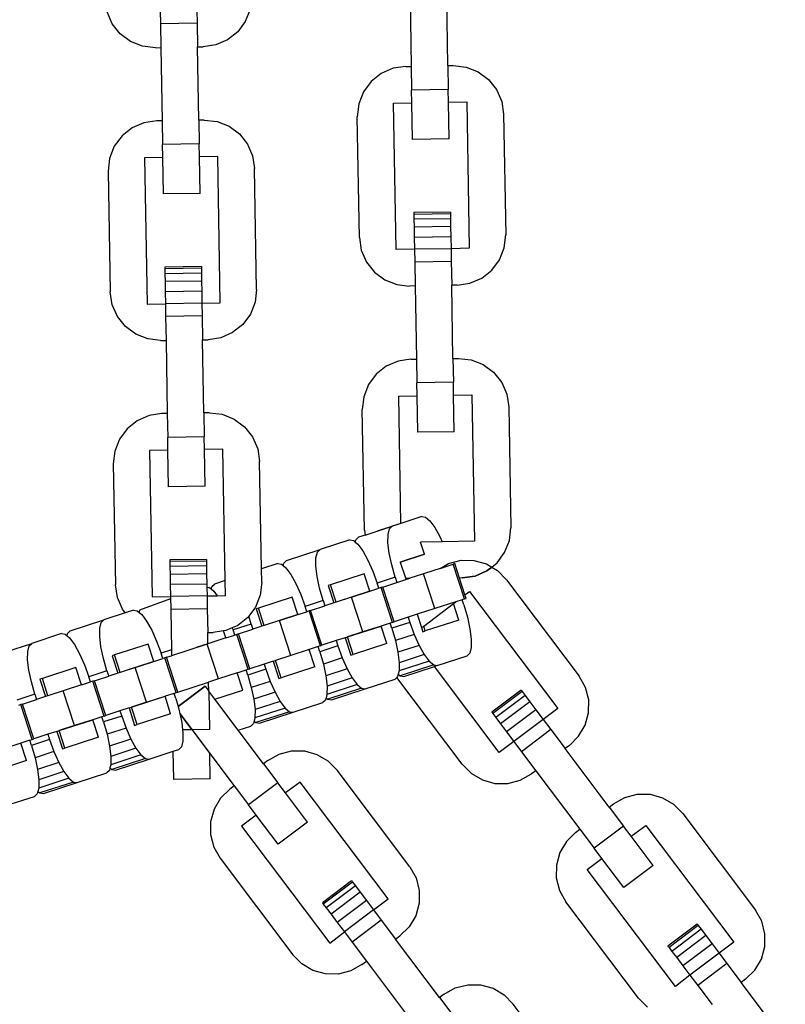
# Model space of a CAD drawing. Units: millimetres. Extents: x -4550 to 4550, y -6569 to 6569.
# Drawn here: x -24 to 63, y 4204 to 4315 of the extents above; entities that cross this region are included whole.
import ezdxf

# ---------------------------------------------------------------- set-up
doc = ezdxf.new("R2010")
doc.units = ezdxf.units.MM

msp = doc.modelspace()

# ---------------------------------------------------------------- linework, layer by layer
for p, q in [((20.28, 4318.1), (20.43, 4309.82)), ((24.56, 4309.9), (24.42, 4318.17)), ((-13.39, 4314.64), (-13.97, 4315.97)), ((-7.95, 4316.08), (-7.93, 4314.63)), ((-3.82, 4316.15), (-3.79, 4314.7)), ((2.2, 4316.26), (1.66, 4314.9)), ((-12.48, 4313.5), (-13.39, 4314.64)), ((-3.79, 4314.7), (-7.93, 4314.63)), ((-7.93, 4314.63), (-7.88, 4311.94)), ((-3.79, 4314.7), (-3.74, 4312.01)), ((1.66, 4314.9), (0.8, 4313.73)), ((-11.31, 4312.63), (-12.48, 4313.5)), ((0.8, 4313.73), (-0.34, 4312.82)), ((-9.95, 4312.09), (-11.31, 4312.63)), ((-8.5, 4311.93), (-9.95, 4312.09)), ((-8.5, 4311.93), (-7.88, 4311.94)), ((-7.88, 4311.94), (-7.74, 4303.67)), ((-3.74, 4312.01), (-3.12, 4312.02)), ((-3.6, 4303.74), (-3.74, 4312.01)), ((-1.68, 4312.24), (-3.12, 4312.02)), ((-0.34, 4312.82), (-1.68, 4312.24)), ((19.8, 4309.81), (18.36, 4309.6)), ((19.8, 4309.81), (20.43, 4309.82)), ((20.43, 4309.82), (20.47, 4307.14)), ((24.56, 4309.9), (25.18, 4309.91)), ((24.56, 4309.9), (24.61, 4307.21)), ((25.18, 4309.91), (26.63, 4309.74)), ((26.63, 4309.74), (27.99, 4309.21)), ((17.03, 4309.02), (15.88, 4308.11)), ((18.36, 4309.6), (17.03, 4309.02)), ((27.99, 4309.21), (29.16, 4308.34)), ((15.88, 4308.11), (15.02, 4306.94)), ((29.16, 4308.34), (30.07, 4307.2)), ((15.02, 4306.94), (14.48, 4305.58)), ((24.61, 4307.21), (20.47, 4307.14)), ((20.5, 4305.69), (20.47, 4307.14)), ((24.63, 4305.76), (24.61, 4307.21)), ((30.07, 4307.2), (30.65, 4305.86)), ((14.48, 4305.58), (14.32, 4304.13)), ((18.43, 4305.65), (20.5, 4305.69)), ((18.72, 4289.1), (18.43, 4305.65)), ((20.57, 4301.55), (20.5, 4305.69)), ((24.63, 4305.76), (26.7, 4305.8)), ((24.71, 4301.62), (24.63, 4305.76)), ((26.7, 4305.8), (26.99, 4289.25)), ((30.65, 4305.86), (30.87, 4304.42)), ((14.56, 4290.48), (14.32, 4304.13)), ((30.87, 4304.42), (31.1, 4290.77)), ((-9.8, 4303.44), (-11.14, 4302.86)), ((-8.36, 4303.65), (-9.8, 4303.44)), ((-7.74, 4303.67), (-8.36, 4303.65)), ((-7.74, 4303.67), (-7.69, 4300.98)), ((-2.98, 4303.75), (-3.6, 4303.74)), ((-3.6, 4303.74), (-3.55, 4301.05)), ((-2.98, 4303.75), (-1.53, 4303.58)), ((-1.53, 4303.58), (-0.17, 4303.05)), ((-0.17, 4303.05), (1, 4302.18)), ((-12.28, 4301.95), (-13.15, 4300.78)), ((-11.14, 4302.86), (-12.28, 4301.95)), ((1, 4302.18), (1.91, 4301.04)), ((-13.15, 4300.78), (-13.68, 4299.42)), ((-3.55, 4301.05), (-7.69, 4300.98)), ((-7.67, 4299.53), (-7.69, 4300.98)), ((-3.53, 4299.6), (-3.55, 4301.05)), ((1.91, 4301.04), (2.49, 4299.7)), ((24.71, 4301.62), (20.57, 4301.55)), ((-1.46, 4299.64), (-3.53, 4299.6)), ((-1.17, 4283.09), (-1.46, 4299.64)), ((2.49, 4299.7), (2.7, 4298.26)), ((-13.68, 4299.42), (-13.85, 4297.97)), ((-7.67, 4299.53), (-9.73, 4299.49)), ((-9.73, 4299.49), (-9.45, 4282.94)), ((-7.59, 4295.39), (-7.67, 4299.53)), ((-3.46, 4295.46), (-3.53, 4299.6)), ((-13.85, 4297.97), (-13.61, 4284.32)), ((2.94, 4284.61), (2.7, 4298.26)), ((-3.46, 4295.46), (-7.59, 4295.39)), ((24.85, 4293.35), (20.71, 4293.28)), ((20.71, 4293.28), (20.72, 4293.08)), ((24.85, 4293.16), (20.72, 4293.08)), ((20.72, 4293.08), (20.73, 4292.53)), ((24.85, 4293.35), (24.85, 4293.16)), ((24.85, 4293.16), (24.86, 4292.6)), ((24.86, 4292.6), (20.73, 4292.53)), ((20.73, 4292.53), (20.74, 4291.64)), ((24.86, 4292.6), (24.88, 4291.71)), ((24.88, 4291.71), (20.74, 4291.64)), ((20.74, 4291.64), (20.76, 4290.48)), ((24.88, 4291.71), (24.9, 4290.55)), ((30.94, 4289.32), (31.1, 4290.77)), ((14.56, 4290.48), (14.77, 4289.04)), ((24.9, 4290.55), (20.76, 4290.48)), ((20.76, 4290.48), (20.79, 4289.14)), ((24.9, 4290.55), (24.92, 4289.21)), ((14.77, 4289.04), (15.35, 4287.7)), ((20.79, 4289.14), (18.72, 4289.1)), ((24.92, 4289.21), (20.79, 4289.14)), ((20.79, 4289.14), (20.81, 4287.69)), ((26.99, 4289.25), (24.92, 4289.21)), ((24.92, 4289.21), (24.95, 4287.76)), ((30.4, 4287.96), (30.94, 4289.32)), ((15.35, 4287.7), (16.26, 4286.56)), ((24.95, 4287.76), (20.81, 4287.69)), ((20.81, 4287.69), (20.86, 4285)), ((24.95, 4287.76), (25, 4285.07)), ((29.54, 4286.79), (30.4, 4287.96)), ((-3.31, 4287.19), (-7.45, 4287.12)), ((-7.45, 4287.12), (-7.45, 4286.93)), ((-3.31, 4287), (-7.45, 4286.93)), ((-7.45, 4286.93), (-7.44, 4286.37)), ((-3.3, 4286.44), (-7.44, 4286.37)), ((-7.44, 4286.37), (-7.42, 4285.48)), ((-3.31, 4287.19), (-3.31, 4287)), ((-3.31, 4287), (-3.3, 4286.44)), ((-3.3, 4286.44), (-3.28, 4285.55)), ((16.26, 4286.56), (17.43, 4285.69)), ((28.4, 4285.88), (29.54, 4286.79)), ((-3.28, 4285.55), (-7.42, 4285.48)), ((-7.42, 4285.48), (-7.4, 4284.32)), ((-3.28, 4285.55), (-3.26, 4284.4)), ((17.43, 4285.69), (18.79, 4285.16)), ((25.62, 4285.08), (27.06, 4285.3)), ((27.06, 4285.3), (28.4, 4285.88)), ((-13.39, 4282.88), (-13.61, 4284.32)), ((-3.26, 4284.4), (-7.4, 4284.32)), ((-7.4, 4284.32), (-7.38, 4282.98)), ((-3.26, 4284.4), (-3.24, 4283.05)), ((2.94, 4284.61), (2.78, 4283.16)), ((18.79, 4285.16), (20.24, 4284.99)), ((20.86, 4285), (20.24, 4284.99)), ((20.86, 4285), (21, 4276.73)), ((25.62, 4285.08), (25, 4285.07)), ((25.14, 4276.8), (25, 4285.07)), ((-9.45, 4282.94), (-7.38, 4282.98)), ((-3.24, 4283.05), (-7.38, 4282.98)), ((-7.38, 4282.98), (-7.35, 4281.53)), ((-3.24, 4283.05), (-1.17, 4283.09)), ((-3.24, 4283.05), (-3.21, 4281.6)), ((2.78, 4283.16), (2.24, 4281.8)), ((-12.81, 4281.54), (-13.39, 4282.88)), ((-11.9, 4280.4), (-12.81, 4281.54)), ((-3.21, 4281.6), (-7.35, 4281.53)), ((-7.35, 4281.53), (-7.3, 4278.84)), ((-3.21, 4281.6), (-3.17, 4278.91)), ((2.24, 4281.8), (1.37, 4280.63)), ((-10.73, 4279.53), (-11.9, 4280.4)), ((0.23, 4279.72), (-1.1, 4279.14)), ((1.37, 4280.63), (0.23, 4279.72)), ((-9.37, 4279), (-10.73, 4279.53)), ((-7.92, 4278.83), (-9.37, 4279)), ((-7.92, 4278.83), (-7.3, 4278.84)), ((-7.3, 4278.84), (-7.16, 4270.57)), ((-3.17, 4278.91), (-2.55, 4278.92)), ((-3.02, 4270.64), (-3.17, 4278.91)), ((-1.1, 4279.14), (-2.55, 4278.92)), ((18.94, 4276.5), (17.6, 4275.92)), ((20.38, 4276.72), (18.94, 4276.5)), ((20.38, 4276.72), (21, 4276.73)), ((21, 4276.73), (21.05, 4274.04)), ((25.14, 4276.8), (25.76, 4276.81)), ((25.14, 4276.8), (25.19, 4274.11)), ((25.76, 4276.81), (27.21, 4276.64)), ((27.21, 4276.64), (28.57, 4276.11)), ((17.6, 4275.92), (16.46, 4275.01)), ((28.57, 4276.11), (29.74, 4275.24)), ((29.74, 4275.24), (30.65, 4274.1)), ((16.46, 4275.01), (15.59, 4273.84)), ((25.19, 4274.11), (21.05, 4274.04)), ((21.08, 4272.59), (21.05, 4274.04)), ((25.21, 4272.66), (25.19, 4274.11)), ((30.65, 4274.1), (31.23, 4272.76)), ((15.59, 4273.84), (15.06, 4272.48)), ((15.06, 4272.48), (14.89, 4271.03)), ((19.01, 4272.55), (21.08, 4272.59)), ((19.26, 4258.16), (19.01, 4272.55)), ((21.15, 4268.45), (21.08, 4272.59)), ((25.21, 4272.66), (27.28, 4272.7)), ((25.28, 4268.52), (25.21, 4272.66)), ((27.28, 4272.7), (27.57, 4256.15)), ((31.23, 4272.76), (31.44, 4271.32)), ((15.13, 4257.38), (14.89, 4271.03)), ((31.44, 4271.32), (31.68, 4257.67)), ((-10.56, 4269.76), (-11.7, 4268.85)), ((-9.22, 4270.34), (-10.56, 4269.76)), ((-7.78, 4270.56), (-9.22, 4270.34)), ((-7.16, 4270.57), (-7.78, 4270.56)), ((-7.16, 4270.57), (-7.11, 4267.88)), ((-2.4, 4270.65), (-3.02, 4270.64)), ((-3.02, 4270.64), (-2.98, 4267.95)), ((-2.4, 4270.65), (-0.95, 4270.49)), ((-0.95, 4270.49), (0.4, 4269.95)), ((0.4, 4269.95), (1.58, 4269.08)), ((-11.7, 4268.85), (-12.57, 4267.68)), ((1.58, 4269.08), (2.48, 4267.94)), ((25.28, 4268.52), (21.15, 4268.45)), ((-12.57, 4267.68), (-13.1, 4266.32)), ((-2.98, 4267.95), (-7.11, 4267.88)), ((-7.09, 4266.43), (-7.11, 4267.88)), ((-2.95, 4266.5), (-2.98, 4267.95)), ((2.48, 4267.94), (3.07, 4266.6)), ((-13.1, 4266.32), (-13.27, 4264.87)), ((-7.09, 4266.43), (-9.16, 4266.39)), ((-9.16, 4266.39), (-8.87, 4249.85)), ((-7.02, 4262.29), (-7.09, 4266.43)), ((-0.88, 4266.54), (-2.95, 4266.5)), ((-2.88, 4262.37), (-2.95, 4266.5)), ((-0.62, 4251.7), (-0.88, 4266.54)), ((3.07, 4266.6), (3.28, 4265.16)), ((3.49, 4253.03), (3.28, 4265.16)), ((-13.27, 4264.87), (-13.03, 4251.22)), ((-2.88, 4262.37), (-7.02, 4262.29)), ((21.62, 4258.92), (19.26, 4258.16)), ((21.62, 4258.92), (22.03, 4258.86)), ((22.03, 4258.86), (22.54, 4258.44)), ((15.13, 4257.38), (15.21, 4256.84)), ((15.21, 4256.84), (18.26, 4257.83)), ((19.26, 4258.16), (16.57, 4257.28)), ((17.8, 4256.9), (17.96, 4257.54)), ((17.96, 4257.54), (18.26, 4257.83)), ((19.26, 4258.16), (18.26, 4257.83)), ((22.54, 4258.44), (23.1, 4257.68)), ((23.1, 4257.68), (23.67, 4256.66)), ((31.52, 4256.22), (31.68, 4257.67)), ((13.47, 4256.28), (10.11, 4255.19)), ((13.47, 4256.28), (13.89, 4256.21)), ((14.09, 4256.04), (14.16, 4256.3)), ((14.16, 4256.3), (14.46, 4256.6)), ((15.21, 4256.84), (14.46, 4256.6)), ((17.79, 4255.96), (17.8, 4256.9)), ((23.67, 4256.66), (23.93, 4256.08)), ((6.31, 4253.95), (10.11, 4255.19)), ((9.81, 4254.89), (10.11, 4255.19)), ((13.89, 4256.21), (14.09, 4256.04)), ((14.09, 4256.04), (14.39, 4255.79)), ((14.39, 4255.79), (14.95, 4255.04)), ((17.93, 4254.79), (17.79, 4255.96)), ((23.93, 4256.08), (21.48, 4256.04)), ((21.93, 4254.67), (21.48, 4256.04)), ((27.57, 4256.15), (23.93, 4256.08)), ((30.98, 4254.86), (31.52, 4256.22)), ((-2.73, 4254.09), (-6.87, 4254.02)), ((-6.87, 4254.02), (-6.87, 4253.83)), ((-2.73, 4254.09), (-2.73, 4253.9)), ((9.64, 4253.31), (9.65, 4254.25)), ((9.65, 4254.25), (9.81, 4254.89)), ((14.95, 4255.04), (15.53, 4254.01)), ((15.53, 4254.01), (16.08, 4252.77)), ((18.21, 4253.46), (17.93, 4254.79)), ((21.93, 4254.67), (19.18, 4253.78)), ((19.18, 4253.78), (21.93, 4254.67)), ((30.12, 4253.69), (30.98, 4254.86)), ((-2.73, 4253.9), (-6.87, 4253.83)), ((-6.87, 4253.83), (-6.86, 4253.27)), ((-2.72, 4253.34), (-6.86, 4253.27)), ((-6.86, 4253.27), (-6.84, 4252.38)), ((-2.73, 4253.9), (-2.72, 4253.34)), ((-2.72, 4253.34), (-2.71, 4252.45)), ((5.32, 4253.63), (3.49, 4253.03)), ((3.52, 4251.51), (3.49, 4253.03)), ((5.32, 4253.63), (5.74, 4253.56)), ((5.74, 4253.56), (5.95, 4253.39)), ((5.95, 4253.39), (6.01, 4253.65)), ((5.95, 4253.39), (6.24, 4253.14)), ((6.01, 4253.65), (6.31, 4253.95)), ((6.24, 4253.14), (6.8, 4252.39)), ((9.78, 4252.14), (9.64, 4253.31)), ((18.61, 4252.07), (18.21, 4253.46)), ((19.18, 4253.78), (19.76, 4252.01)), ((23.79, 4253.1), (21.8, 4252.46)), ((23.68, 4253.07), (24.64, 4253.61)), ((23.79, 4253.1), (24.64, 4253.61)), ((23.79, 4253.1), (25.17, 4253.55)), ((24.64, 4253.61), (26.05, 4253.98)), ((24.64, 4253.61), (26.05, 4253.98)), ((25.35, 4253.61), (25.17, 4253.55)), ((26.44, 4249.62), (25.17, 4253.55)), ((25.88, 4251.98), (25.35, 4253.61)), ((26.05, 4253.98), (27.51, 4253.96)), ((26.05, 4253.98), (27.51, 4253.96)), ((27.51, 4253.96), (28.92, 4253.57)), ((27.51, 4253.96), (28.92, 4253.57)), ((28.92, 4253.57), (29.52, 4253.22)), ((28.92, 4253.57), (29.52, 4253.22)), ((28.97, 4252.78), (29.52, 4253.22)), ((29.52, 4253.22), (28.97, 4252.78)), ((29.52, 4253.22), (30.12, 4253.69)), ((29.52, 4253.22), (30.17, 4252.83)), ((-2.71, 4252.45), (-6.84, 4252.38)), ((-6.84, 4252.38), (-6.82, 4251.23)), ((-2.71, 4252.45), (-2.68, 4251.3)), ((6.8, 4252.39), (7.38, 4251.36)), ((10.06, 4250.82), (9.78, 4252.14)), ((15.11, 4252.46), (11.31, 4251.22)), ((15.75, 4250.49), (15.11, 4252.46)), ((16.08, 4252.77), (16.57, 4251.41)), ((18.61, 4252.07), (16.57, 4251.41)), ((18.61, 4252.07), (18.8, 4251.48)), ((18.8, 4251.48), (19.82, 4251.81)), ((19.76, 4252.01), (20.07, 4251.98)), ((19.76, 4252.01), (19.82, 4251.81)), ((19.82, 4251.81), (20.09, 4251.9)), ((20.09, 4251.9), (20.07, 4251.98)), ((20.07, 4251.98), (20.26, 4251.96)), ((20.09, 4251.9), (20.26, 4251.96)), ((21.8, 4252.46), (20.26, 4251.96)), ((23.08, 4248.52), (21.8, 4252.46)), ((26.19, 4251.99), (25.88, 4251.98)), ((26.19, 4251.99), (25.88, 4251.98)), ((26.5, 4250.07), (25.88, 4251.98)), ((26.19, 4251.99), (27.64, 4252.2)), ((27.64, 4252.2), (26.19, 4251.99)), ((27.64, 4252.2), (28.97, 4252.78)), ((28.97, 4252.78), (27.64, 4252.2)), ((30.17, 4252.83), (31.19, 4251.79)), ((31.19, 4251.79), (39.41, 4240.89)), ((-12.81, 4249.78), (-13.03, 4251.22)), ((-2.68, 4251.3), (-6.82, 4251.23)), ((-6.82, 4251.23), (-6.8, 4249.88)), ((-2.68, 4251.3), (-2.68, 4250.96)), ((-2.68, 4250.96), (-2.41, 4250.92)), ((-2.68, 4250.96), (-2.66, 4249.95)), ((-2.41, 4250.92), (-2.2, 4250.74)), ((-2.2, 4250.74), (-2.14, 4251.01)), ((-2.2, 4250.74), (-1.91, 4250.49)), ((-2.14, 4251.01), (-1.84, 4251.3)), ((-0.62, 4251.7), (-1.84, 4251.3)), ((-0.59, 4249.99), (-0.62, 4251.7)), ((3.52, 4251.51), (3.35, 4250.06)), ((7.38, 4251.36), (7.93, 4250.12)), ((10.46, 4249.43), (10.06, 4250.82)), ((11.31, 4251.22), (11.03, 4251.13)), ((11.03, 4251.13), (11.67, 4249.17)), ((11.94, 4249.26), (11.31, 4251.22)), ((15.75, 4250.49), (16.76, 4250.82)), ((16.76, 4250.82), (16.57, 4251.41)), ((17.02, 4250.9), (16.76, 4250.82)), ((17.2, 4250.96), (17.02, 4250.9)), ((18.3, 4246.97), (17.02, 4250.9)), ((17.2, 4250.96), (18.8, 4251.48)), ((18.48, 4247.03), (17.2, 4250.96)), ((-12.23, 4248.44), (-12.81, 4249.78)), ((-6.79, 4249.63), (-10.29, 4248.36)), ((-8.87, 4249.85), (-6.8, 4249.88)), ((-2.66, 4249.95), (-6.8, 4249.88)), ((-6.8, 4249.88), (-6.77, 4248.43)), ((-2.66, 4249.95), (-1.52, 4249.97)), ((-2.66, 4249.95), (-2.64, 4248.51)), ((-1.91, 4250.49), (-1.52, 4249.97)), ((-1.52, 4249.97), (-0.59, 4249.99)), ((3.35, 4250.06), (2.82, 4248.7)), ((6.96, 4249.81), (3.16, 4248.58)), ((7.6, 4247.84), (6.96, 4249.81)), ((7.93, 4250.12), (8.42, 4248.76)), ((15.75, 4250.49), (11.94, 4249.26)), ((13.66, 4249.81), (11.94, 4249.26)), ((13.66, 4249.81), (15.75, 4250.49)), ((14.93, 4245.88), (13.66, 4249.81)), ((26.44, 4249.62), (26.19, 4249.53)), ((26.44, 4249.62), (26.63, 4249.67)), ((26.5, 4250.07), (27.02, 4250.46)), ((26.63, 4249.67), (26.5, 4250.07)), ((27.02, 4250.46), (36.98, 4237.24)), ((-11.91, 4248.03), (-12.23, 4248.44)), ((-2.64, 4248.51), (-6.77, 4248.43)), ((-6.77, 4248.43), (-6.69, 4243.85)), ((-2.64, 4248.51), (-2.59, 4245.82)), ((2.82, 4248.7), (2.06, 4247.67)), ((3.16, 4248.58), (2.88, 4248.49)), ((2.88, 4248.49), (3.52, 4246.52)), ((3.8, 4246.61), (3.16, 4248.58)), ((10.46, 4249.43), (8.42, 4248.76)), ((8.62, 4248.17), (8.42, 4248.76)), ((9.05, 4248.31), (10.65, 4248.84)), ((10.46, 4249.43), (10.65, 4248.84)), ((11.67, 4249.17), (10.65, 4248.84)), ((11.94, 4249.26), (11.67, 4249.17)), ((23.08, 4248.52), (21.1, 4247.88)), ((21.83, 4246.55), (25.21, 4249.1)), ((25.48, 4249.3), (23.08, 4248.52)), ((25.21, 4249.1), (25.48, 4249.3)), ((25.81, 4247.23), (25.21, 4249.1)), ((26.19, 4249.53), (25.48, 4249.3)), ((26.38, 4248.94), (26.19, 4249.53)), ((26.38, 4248.94), (26.78, 4247.55)), ((-11.91, 4248.03), (-14.33, 4247.24)), ((-10.97, 4248.33), (-11.91, 4248.03)), ((-10.97, 4248.33), (-10.56, 4248.27)), ((-10.56, 4248.27), (-10.35, 4248.09)), ((-10.35, 4248.09), (-10.28, 4248.36)), ((-10.35, 4248.09), (-10.05, 4247.85)), ((-10.05, 4247.85), (-9.5, 4247.09)), ((1.95, 4247.53), (0.81, 4246.62)), ((2.06, 4247.67), (1.95, 4247.53)), ((2.31, 4246.78), (2.06, 4247.67)), ((7.6, 4247.84), (3.8, 4246.61)), ((5.51, 4247.16), (7.6, 4247.84)), ((7.6, 4247.84), (8.62, 4248.17)), ((8.87, 4248.26), (8.62, 4248.17)), ((9.05, 4248.31), (8.87, 4248.26)), ((10.15, 4244.32), (8.87, 4248.26)), ((10.33, 4244.38), (9.05, 4248.31)), ((20.08, 4247.55), (18.48, 4247.03)), ((21.1, 4247.88), (20.08, 4247.55)), ((20.08, 4247.55), (20.27, 4246.96)), ((21.1, 4247.88), (21.59, 4246.37)), ((26.78, 4247.55), (27.06, 4246.23)), ((-18.14, 4246.01), (-14.33, 4247.24)), ((-14.8, 4245.37), (-14.79, 4246.31)), ((-14.79, 4246.31), (-14.63, 4246.95)), ((-14.63, 4246.95), (-14.33, 4247.24)), ((-9.5, 4247.09), (-8.92, 4246.07)), ((0.19, 4246.35), (-0.53, 4246.04)), ((0.81, 4246.62), (0.19, 4246.35)), ((0.19, 4246.35), (0.28, 4246.12)), ((2.31, 4246.78), (0.28, 4246.12)), ((2.31, 4246.78), (2.5, 4246.19)), ((3.52, 4246.52), (2.5, 4246.19)), ((3.8, 4246.61), (3.52, 4246.52)), ((5.51, 4247.16), (3.8, 4246.61)), ((6.79, 4243.23), (5.51, 4247.16)), ((13.22, 4245.32), (17.02, 4246.55)), ((17.02, 4246.55), (14.93, 4245.88)), ((18.04, 4246.89), (17.02, 4246.55)), ((17.66, 4244.59), (17.02, 4246.55)), ((18.3, 4246.97), (18.04, 4246.89)), ((18.24, 4246.3), (18.04, 4246.89)), ((20.27, 4246.96), (18.24, 4246.3)), ((18.24, 4246.3), (18.64, 4244.91)), ((18.3, 4246.97), (18.48, 4247.03)), ((20.27, 4246.96), (20.77, 4245.6)), ((21.59, 4246.37), (21.83, 4246.55)), ((21.59, 4246.37), (21.74, 4245.91)), ((22.01, 4246), (21.83, 4246.55)), ((25.81, 4247.23), (22.01, 4246)), ((27.06, 4246.23), (27.2, 4245.06)), ((-19.12, 4245.69), (-22.48, 4244.59)), ((-19.12, 4245.69), (-18.71, 4245.62)), ((-18.71, 4245.62), (-18.5, 4245.45)), ((-18.5, 4245.45), (-18.43, 4245.71)), ((-18.5, 4245.45), (-18.2, 4245.2)), ((-18.43, 4245.71), (-18.14, 4246.01)), ((-18.2, 4245.2), (-17.64, 4244.45)), ((-14.66, 4244.2), (-14.8, 4245.37)), ((-8.92, 4246.07), (-8.37, 4244.83)), ((-2.59, 4245.82), (-1.97, 4245.83)), ((-2.57, 4244.54), (-2.59, 4245.82)), ((-0.55, 4245.2), (-2.57, 4244.54)), ((-0.55, 4245.2), (-2.57, 4244.54)), ((-0.81, 4246), (-1.97, 4245.83)), ((-0.53, 4246.04), (-0.81, 4246)), ((-0.55, 4245.2), (-0.81, 4246)), ((-0.55, 4245.2), (0.47, 4245.53)), ((0.47, 4245.53), (0.28, 4246.12)), ((0.72, 4245.61), (0.47, 4245.53)), ((0.9, 4245.67), (0.72, 4245.61)), ((2, 4241.67), (0.72, 4245.61)), ((0.9, 4245.67), (2.5, 4246.19)), ((2.18, 4241.73), (0.9, 4245.67)), ((12.95, 4245.23), (11.93, 4244.9)), ((12.95, 4245.23), (13.22, 4245.32)), ((12.95, 4245.23), (13.59, 4243.26)), ((14.93, 4245.88), (13.22, 4245.32)), ((13.86, 4243.35), (13.22, 4245.32)), ((20.77, 4245.6), (18.64, 4244.91)), ((20.77, 4245.6), (21.32, 4244.36)), ((21.74, 4245.91), (22.01, 4246)), ((-26.28, 4243.36), (-22.48, 4244.59)), ((-22.94, 4243.66), (-22.78, 4244.3)), ((-22.78, 4244.3), (-22.48, 4244.59)), ((-17.64, 4244.45), (-17.07, 4243.42)), ((-14.38, 4242.87), (-14.66, 4244.2)), ((-9.34, 4244.52), (-13.14, 4243.28)), ((-8.7, 4242.55), (-9.34, 4244.52)), ((-8.37, 4244.83), (-7.87, 4243.47)), ((-2.64, 4244.52), (-6.68, 4243.2)), ((-2.57, 4244.54), (-3.9, 4244.11)), ((-2.57, 4244.54), (-2.64, 4244.52)), ((-1.36, 4240.58), (-2.64, 4244.52)), ((9.89, 4244.24), (8.88, 4243.91)), ((10.15, 4244.32), (9.89, 4244.24)), ((10.09, 4243.65), (9.89, 4244.24)), ((12.12, 4244.31), (10.09, 4243.65)), ((10.15, 4244.32), (10.33, 4244.38)), ((11.93, 4244.9), (10.33, 4244.38)), ((11.93, 4244.9), (12.12, 4244.31)), ((12.12, 4244.31), (12.62, 4242.95)), ((17.66, 4244.59), (13.86, 4243.35)), ((18.64, 4244.91), (18.91, 4243.58)), ((21.32, 4244.36), (18.91, 4243.58)), ((21.32, 4244.36), (21.9, 4243.33)), ((27.19, 4244.12), (27.03, 4243.48)), ((27.2, 4245.06), (27.19, 4244.12)), ((-22.95, 4242.72), (-22.94, 4243.66)), ((-17.07, 4243.42), (-16.51, 4242.18)), ((-13.98, 4241.48), (-14.38, 4242.87)), ((-13.14, 4243.28), (-13.41, 4243.19)), ((-13.41, 4243.19), (-12.77, 4241.22)), ((-12.5, 4241.31), (-13.14, 4243.28)), ((-8.7, 4242.55), (-7.68, 4242.88)), ((-6.69, 4243.85), (-7.87, 4243.47)), ((-7.68, 4242.88), (-7.87, 4243.47)), ((-7.43, 4242.96), (-7.68, 4242.88)), ((-7.25, 4243.02), (-7.43, 4242.96)), ((-6.15, 4239.03), (-7.43, 4242.96)), ((-7.25, 4243.02), (-6.68, 4243.2)), ((-5.97, 4239.08), (-7.25, 4243.02)), ((-6.69, 4243.85), (-6.68, 4243.2)), ((6.79, 4243.23), (5.08, 4242.67)), ((8.88, 4243.91), (6.79, 4243.23)), ((9.52, 4241.94), (8.88, 4243.91)), ((10.09, 4243.65), (10.49, 4242.26)), ((12.62, 4242.95), (10.49, 4242.26)), ((12.62, 4242.95), (13.17, 4241.71)), ((13.59, 4243.26), (13.86, 4243.35)), ((18.91, 4243.58), (19.05, 4242.41)), ((21.9, 4243.33), (19.05, 4242.41)), ((21.9, 4243.33), (22.45, 4242.58)), ((23.37, 4242.09), (26.73, 4243.18)), ((27.03, 4243.48), (26.73, 4243.18)), ((-22.81, 4241.55), (-22.95, 4242.72)), ((-17.49, 4241.87), (-21.29, 4240.63)), ((-16.85, 4239.9), (-17.49, 4241.87)), ((-16.51, 4242.18), (-16.02, 4240.82)), ((-8.7, 4242.55), (-12.5, 4241.31)), ((-10.79, 4241.87), (-12.5, 4241.31)), ((-10.79, 4241.87), (-8.7, 4242.55)), ((-9.51, 4237.93), (-10.79, 4241.87)), ((3.78, 4242.25), (2.18, 4241.73)), ((4.8, 4242.58), (3.78, 4242.25)), ((3.78, 4242.25), (3.98, 4241.66)), ((4.8, 4242.58), (5.08, 4242.67)), ((4.8, 4242.58), (5.44, 4240.62)), ((5.71, 4240.7), (5.08, 4242.67)), ((9.52, 4241.94), (5.71, 4240.7)), ((10.49, 4242.26), (10.77, 4240.93)), ((22.45, 4242.58), (19.04, 4241.47)), ((19.05, 4242.41), (19.04, 4241.47)), ((22.96, 4242.16), (19.16, 4240.92)), ((19.57, 4240.86), (23.04, 4241.98)), ((22.45, 4242.58), (22.96, 4242.16)), ((22.96, 4242.16), (23.37, 4242.09)), ((23.37, 4242.09), (23.04, 4241.98)), ((30.37, 4232.26), (23.04, 4241.98)), ((-22.53, 4240.23), (-22.81, 4241.55)), ((-13.98, 4241.48), (-16.02, 4240.82)), ((-15.83, 4240.23), (-16.02, 4240.82)), ((-15.4, 4240.37), (-13.79, 4240.89)), ((-13.98, 4241.48), (-13.79, 4240.89)), ((-12.77, 4241.22), (-13.79, 4240.89)), ((-12.5, 4241.31), (-12.77, 4241.22)), ((0.73, 4241.26), (-1.36, 4240.58)), ((0.73, 4241.26), (1.75, 4241.59)), ((1.37, 4239.29), (0.73, 4241.26)), ((1.75, 4241.59), (2, 4241.67)), ((1.94, 4241), (1.75, 4241.59)), ((3.98, 4241.66), (1.94, 4241)), ((1.94, 4241), (2.34, 4239.61)), ((2, 4241.67), (2.18, 4241.73)), ((3.98, 4241.66), (4.47, 4240.3)), ((5.44, 4240.62), (5.71, 4240.7)), ((13.17, 4241.71), (10.77, 4240.93)), ((10.77, 4240.93), (10.9, 4239.76)), ((13.75, 4240.68), (10.9, 4239.76)), ((13.17, 4241.71), (13.75, 4240.68)), ((13.75, 4240.68), (14.31, 4239.93)), ((18.79, 4240.74), (18.59, 4240.54)), ((18.88, 4240.83), (18.79, 4240.74)), ((26.19, 4230.93), (18.79, 4240.74)), ((18.95, 4241.1), (18.88, 4240.83)), ((19.04, 4241.47), (18.95, 4241.1)), ((18.95, 4241.1), (19.16, 4240.92)), ((19.16, 4240.92), (19.57, 4240.86)), ((40.13, 4239.62), (39.41, 4240.89)), ((-22.13, 4238.84), (-22.53, 4240.23)), ((-21.29, 4240.63), (-21.56, 4240.54)), ((-21.56, 4240.54), (-20.92, 4238.58)), ((-20.65, 4238.66), (-21.29, 4240.63)), ((-16.85, 4239.9), (-20.65, 4238.66)), ((-16.85, 4239.9), (-18.94, 4239.22)), ((-16.85, 4239.9), (-15.83, 4240.23)), ((-15.58, 4240.31), (-15.83, 4240.23)), ((-15.4, 4240.37), (-15.58, 4240.31)), ((-14.3, 4236.38), (-15.58, 4240.31)), ((-14.12, 4236.44), (-15.4, 4240.37)), ((-5.97, 4239.08), (-2.49, 4240.21)), ((-2.89, 4239.74), (-5.95, 4237.44)), ((-5.95, 4237.44), (-2.89, 4239.74)), ((-2.89, 4239.74), (-2.47, 4239.19)), ((-2.89, 4239.74), (-2.47, 4239.19)), ((-2.62, 4240.17), (-2.49, 4240.21)), ((-1.36, 4240.58), (-2.49, 4240.21)), ((-2.47, 4239.19), (-2.49, 4240.21)), ((4.47, 4240.3), (2.34, 4239.61)), ((2.34, 4239.61), (2.62, 4238.28)), ((4.47, 4240.3), (5.02, 4239.07)), ((14.31, 4239.93), (10.89, 4238.82)), ((10.9, 4239.76), (10.89, 4238.82)), ((14.31, 4239.93), (14.81, 4239.51)), ((15.23, 4239.44), (18.59, 4240.54)), ((40.49, 4238.21), (40.13, 4239.62)), ((-22.13, 4238.84), (-24.17, 4238.17)), ((-22.13, 4238.84), (-21.94, 4238.25)), ((-20.92, 4238.58), (-21.94, 4238.25)), ((-20.65, 4238.66), (-20.92, 4238.58)), ((-18.94, 4239.22), (-20.65, 4238.66)), ((-17.66, 4235.29), (-18.94, 4239.22)), ((-11.22, 4237.38), (-7.42, 4238.61)), ((-9.51, 4237.93), (-7.42, 4238.61)), ((-6.4, 4238.94), (-7.42, 4238.61)), ((-6.78, 4236.64), (-7.42, 4238.61)), ((-6.4, 4238.94), (-6.15, 4239.03)), ((-6.21, 4238.35), (-6.4, 4238.94)), ((-6.15, 4239.03), (-5.97, 4239.08)), ((-1.78, 4238.27), (-2.47, 4239.19)), ((-2.47, 4239.19), (-2.4, 4234.85)), ((-2.47, 4239.19), (-2.4, 4234.85)), ((-1.78, 4238.27), (1.37, 4239.29)), ((5.02, 4239.07), (2.62, 4238.28)), ((5.02, 4239.07), (5.6, 4238.04)), ((10.8, 4238.45), (10.73, 4238.18)), ((10.89, 4238.82), (10.8, 4238.45)), ((10.8, 4238.45), (11.01, 4238.27)), ((14.81, 4239.51), (11.01, 4238.27)), ((11.42, 4238.21), (15.23, 4239.44)), ((14.81, 4239.51), (15.23, 4239.44)), ((32.84, 4239.3), (29.53, 4236.81)), ((32.95, 4239.15), (29.65, 4236.66)), ((33.29, 4238.7), (29.98, 4236.21)), ((32.84, 4239.3), (32.95, 4239.15)), ((32.95, 4239.15), (33.29, 4238.7)), ((33.29, 4238.7), (33.82, 4237.99)), ((-23.72, 4237.67), (-23.98, 4237.58)), ((-23.54, 4237.72), (-23.72, 4237.67)), ((-22.45, 4233.73), (-23.72, 4237.67)), ((-23.54, 4237.72), (-21.94, 4238.25)), ((-22.26, 4233.79), (-23.54, 4237.72)), ((-11.49, 4237.29), (-11.22, 4237.38)), ((-9.51, 4237.93), (-11.22, 4237.38)), ((-10.58, 4235.41), (-11.22, 4237.38)), ((-6.21, 4238.35), (-5.95, 4237.44)), ((-5.95, 4237.44), (-5.81, 4236.96)), ((0.85, 4234.77), (-1.78, 4238.27)), ((2.62, 4238.28), (2.76, 4237.11)), ((5.6, 4238.04), (2.76, 4237.11)), ((5.6, 4238.04), (6.16, 4237.28)), ((7.08, 4236.8), (10.44, 4237.89)), ((10.73, 4238.18), (10.44, 4237.89)), ((11.01, 4238.27), (11.42, 4238.21)), ((33.82, 4237.99), (30.52, 4235.5)), ((33.82, 4237.99), (34.52, 4237.07)), ((40.48, 4236.75), (40.49, 4238.21)), ((-14.55, 4236.3), (-15.57, 4235.96)), ((-14.3, 4236.38), (-14.55, 4236.3)), ((-14.36, 4235.71), (-14.55, 4236.3)), ((-12.32, 4236.37), (-14.36, 4235.71)), ((-14.3, 4236.38), (-14.12, 4236.44)), ((-12.51, 4236.96), (-14.12, 4236.44)), ((-11.49, 4237.29), (-12.51, 4236.96)), ((-12.51, 4236.96), (-12.32, 4236.37)), ((-12.32, 4236.37), (-11.83, 4235.01)), ((-11.49, 4237.29), (-10.86, 4235.32)), ((-6.78, 4236.64), (-10.58, 4235.41)), ((-5.81, 4236.96), (-5.75, 4236.66)), ((-5.75, 4236.66), (-5.53, 4235.64)), ((-5.75, 4236.66), (-4.36, 4234.82)), ((-4.36, 4234.82), (-5.75, 4236.66)), ((6.16, 4237.28), (2.75, 4236.18)), ((2.76, 4237.11), (2.75, 4236.18)), ((6.66, 4236.86), (2.86, 4235.63)), ((3.28, 4235.56), (7.08, 4236.8)), ((6.16, 4237.28), (6.66, 4236.86)), ((6.66, 4236.86), (7.08, 4236.8)), ((29.53, 4236.81), (29.65, 4236.66)), ((29.65, 4236.66), (29.98, 4236.21)), ((29.98, 4236.21), (30.52, 4235.5)), ((34.52, 4237.07), (31.21, 4234.58)), ((34.52, 4237.07), (35.33, 4235.99)), ((36.98, 4237.24), (35.33, 4235.99)), ((40.09, 4235.34), (40.48, 4236.75)), ((-19.37, 4234.73), (-15.57, 4235.96)), ((-17.66, 4235.29), (-19.37, 4234.73)), ((-15.57, 4235.96), (-17.66, 4235.29)), ((-14.93, 4234), (-15.57, 4235.96)), ((-14.36, 4235.71), (-13.96, 4234.31)), ((-10.86, 4235.32), (-10.58, 4235.41)), ((-5.53, 4235.64), (-5.43, 4234.8)), ((0.85, 4234.77), (0.02, 4235.88)), ((0.85, 4234.77), (2.29, 4235.24)), ((2.59, 4235.54), (2.29, 4235.24)), ((2.65, 4235.8), (2.59, 4235.54)), ((2.75, 4236.18), (2.65, 4235.8)), ((2.65, 4235.8), (2.86, 4235.63)), ((2.86, 4235.63), (3.28, 4235.56)), ((30.52, 4235.5), (31.21, 4234.58)), ((35.33, 4235.99), (32.02, 4233.5)), ((35.33, 4235.99), (36.2, 4234.84)), ((39.35, 4234.09), (40.09, 4235.34)), ((-20.66, 4234.31), (-22.26, 4233.79)), ((-19.64, 4234.64), (-20.66, 4234.31)), ((-20.66, 4234.31), (-20.47, 4233.72)), ((-19.64, 4234.64), (-19.37, 4234.73)), ((-19.64, 4234.64), (-19, 4232.67)), ((-18.73, 4232.76), (-19.37, 4234.73)), ((-14.93, 4234), (-18.73, 4232.76)), ((-11.83, 4235.01), (-13.96, 4234.31)), ((-13.96, 4234.31), (-13.68, 4232.99)), ((-11.83, 4235.01), (-11.27, 4233.77)), ((-4.36, 4234.82), (-5.43, 4234.8)), ((-5.43, 4234.8), (-5.39, 4234.47)), ((-5.39, 4234.47), (-5.4, 4233.53)), ((-2.4, 4234.85), (-4.36, 4234.82)), ((-2.4, 4234.85), (-4.36, 4234.82)), ((-4.36, 4234.82), (-2.35, 4232.15)), ((-4.36, 4234.82), (-3.29, 4233.39)), ((3.71, 4230.98), (0.85, 4234.77)), ((31.21, 4234.58), (32.02, 4233.5)), ((36.2, 4234.84), (32.89, 4232.35)), ((36.2, 4234.84), (37.82, 4232.69)), ((38.31, 4233.06), (39.35, 4234.09)), ((-23.72, 4233.32), (-25.81, 4232.64)), ((-22.7, 4233.65), (-23.72, 4233.32)), ((-23.08, 4231.35), (-23.72, 4233.32)), ((-22.7, 4233.65), (-22.45, 4233.73)), ((-22.51, 4233.06), (-22.7, 4233.65)), ((-20.47, 4233.72), (-22.51, 4233.06)), ((-22.51, 4233.06), (-22.11, 4231.67)), ((-22.45, 4233.73), (-22.26, 4233.79)), ((-20.47, 4233.72), (-19.98, 4232.36)), ((-11.27, 4233.77), (-13.68, 4232.99)), ((-13.68, 4232.99), (-13.54, 4231.82)), ((-11.27, 4233.77), (-10.7, 4232.74)), ((-5.56, 4232.89), (-5.86, 4232.59)), ((-5.4, 4233.53), (-5.56, 4232.89)), ((-3.29, 4233.39), (-2.35, 4232.15)), ((32.02, 4233.5), (30.37, 4232.26)), ((32.02, 4233.5), (32.89, 4232.35)), ((38.31, 4233.06), (37.82, 4232.69)), ((-19.98, 4232.36), (-22.11, 4231.67)), ((-19.98, 4232.36), (-19.42, 4231.12)), ((-19, 4232.67), (-18.73, 4232.76)), ((-10.14, 4231.99), (-13.55, 4230.88)), ((-13.54, 4231.82), (-13.55, 4230.88)), ((-10.7, 4232.74), (-13.54, 4231.82)), ((-10.7, 4232.74), (-10.14, 4231.99)), ((-10.14, 4231.99), (-9.63, 4231.57)), ((-9.22, 4231.5), (-6.49, 4232.39)), ((-6.49, 4232.39), (-5.86, 4232.59)), ((-6.44, 4229.19), (-6.49, 4232.39)), ((-2.35, 4232.15), (0.41, 4228.49)), ((-2.3, 4229.27), (-2.35, 4232.15)), ((4.21, 4231.36), (5.48, 4232.07)), ((5.48, 4232.07), (6.89, 4232.44)), ((6.89, 4232.44), (8.35, 4232.43)), ((8.35, 4232.43), (9.75, 4232.04)), ((9.75, 4232.04), (11.01, 4231.3)), ((32.89, 4232.35), (34.51, 4230.2)), ((42.8, 4226.08), (37.82, 4232.69)), ((-23.08, 4231.35), (-26.88, 4230.11)), ((-22.11, 4231.67), (-21.83, 4230.34)), ((-19.42, 4231.12), (-21.83, 4230.34)), ((-19.42, 4231.12), (-18.85, 4230.09)), ((-13.55, 4230.88), (-13.64, 4230.51)), ((-9.63, 4231.57), (-13.44, 4230.33)), ((-13.02, 4230.27), (-9.22, 4231.5)), ((-9.63, 4231.57), (-9.22, 4231.5)), ((4.21, 4231.36), (3.71, 4230.98)), ((3.71, 4230.98), (5.33, 4228.83)), ((11.01, 4231.3), (12.03, 4230.26)), ((26.19, 4230.93), (27.22, 4229.89)), ((-21.83, 4230.34), (-21.69, 4229.17)), ((-18.85, 4230.09), (-21.69, 4229.17)), ((-18.85, 4230.09), (-18.29, 4229.34)), ((-17.37, 4228.85), (-14.01, 4229.95)), ((-13.71, 4230.24), (-14.01, 4229.95)), ((-13.64, 4230.51), (-13.71, 4230.24)), ((-13.64, 4230.51), (-13.44, 4230.33)), ((-13.44, 4230.33), (-13.02, 4230.27)), ((20.25, 4219.35), (12.03, 4230.26)), ((27.22, 4229.89), (28.47, 4229.15)), ((32.75, 4229.11), (34.02, 4229.83)), ((34.51, 4230.2), (34.02, 4229.83)), ((34.51, 4230.2), (39.49, 4223.59)), ((-18.29, 4229.34), (-21.7, 4228.23)), ((-21.69, 4229.17), (-21.7, 4228.23)), ((-17.78, 4228.92), (-21.58, 4227.68)), ((-21.17, 4227.62), (-17.37, 4228.85)), ((-18.29, 4229.34), (-17.78, 4228.92)), ((-17.78, 4228.92), (-17.37, 4228.85)), ((-2.3, 4229.27), (-6.44, 4229.19)), ((0.41, 4228.49), (-0.09, 4228.12)), ((0.41, 4228.49), (2.02, 4226.34)), ((5.33, 4228.83), (2.02, 4226.34)), ((6.2, 4227.68), (5.33, 4228.83)), ((7.85, 4228.92), (6.2, 4227.68)), ((17.81, 4215.7), (7.85, 4228.92)), ((28.47, 4229.15), (29.88, 4228.76)), ((29.88, 4228.76), (31.34, 4228.74)), ((31.34, 4228.74), (32.75, 4229.11)), ((-25.52, 4226.21), (-22.16, 4227.3)), ((-21.86, 4227.59), (-22.16, 4227.3)), ((-21.79, 4227.86), (-21.86, 4227.59)), ((-21.7, 4228.23), (-21.79, 4227.86)), ((-21.79, 4227.86), (-21.58, 4227.68)), ((-21.58, 4227.68), (-21.17, 4227.62)), ((-0.09, 4228.12), (-1.13, 4227.1)), ((8.69, 4224.37), (6.2, 4227.68)), ((44.56, 4227.17), (45.97, 4227.54)), ((45.97, 4227.54), (47.43, 4227.53)), ((47.43, 4227.53), (48.84, 4227.14)), ((-1.13, 4227.1), (-1.87, 4225.84)), ((2.9, 4225.19), (2.02, 4226.34)), ((42.8, 4226.08), (43.29, 4226.45)), ((43.29, 4226.45), (44.56, 4227.17)), ((48.84, 4227.14), (50.09, 4226.4)), ((50.09, 4226.4), (51.12, 4225.36)), ((-1.87, 4225.84), (-2.26, 4224.43)), ((2.9, 4225.19), (1.24, 4223.94)), ((5.39, 4221.88), (2.9, 4225.19)), ((42.8, 4226.08), (44.42, 4223.93)), ((51.12, 4225.36), (59.33, 4214.45)), ((-2.26, 4224.43), (-2.27, 4222.98)), ((8.69, 4224.37), (5.39, 4221.88)), ((45.29, 4222.78), (46.94, 4224.02)), ((46.94, 4224.02), (56.9, 4210.8)), ((-2.27, 4222.98), (-1.91, 4221.56)), ((1.24, 4223.94), (11.2, 4210.72)), ((39, 4223.22), (37.96, 4222.2)), ((39, 4223.22), (39.49, 4223.59)), ((39.49, 4223.59), (41.11, 4221.44)), ((44.42, 4223.93), (41.11, 4221.44)), ((45.29, 4222.78), (44.42, 4223.93)), ((37.96, 4222.2), (37.22, 4220.94)), ((47.78, 4219.47), (45.29, 4222.78)), ((-1.91, 4221.56), (-1.19, 4220.3)), ((37.22, 4220.94), (36.83, 4219.53)), ((41.98, 4220.29), (41.11, 4221.44)), ((-1.19, 4220.3), (7.03, 4209.39)), ((36.83, 4219.53), (36.81, 4218.08)), ((40.33, 4219.04), (41.98, 4220.29)), ((44.47, 4216.98), (41.98, 4220.29)), ((20.25, 4219.35), (20.97, 4218.08)), ((50.29, 4205.82), (40.33, 4219.04)), ((47.78, 4219.47), (44.47, 4216.98)), ((13.67, 4217.76), (10.37, 4215.27)), ((13.79, 4217.61), (10.48, 4215.12)), ((13.67, 4217.76), (13.79, 4217.61)), ((13.79, 4217.61), (14.12, 4217.17)), ((20.97, 4218.08), (21.33, 4216.67)), ((36.81, 4218.08), (37.18, 4216.66)), ((14.12, 4217.17), (10.82, 4214.68)), ((14.66, 4216.46), (11.35, 4213.97)), ((14.12, 4217.17), (14.66, 4216.46)), ((14.66, 4216.46), (15.35, 4215.53)), ((21.33, 4216.67), (21.32, 4215.21)), ((37.18, 4216.66), (37.9, 4215.39)), ((10.37, 4215.27), (10.48, 4215.12)), ((10.48, 4215.12), (10.82, 4214.68)), ((15.35, 4215.53), (12.05, 4213.04)), ((15.35, 4215.53), (16.16, 4214.46)), ((16.16, 4214.46), (17.81, 4215.7)), ((21.32, 4215.21), (20.93, 4213.81)), ((46.11, 4204.49), (37.9, 4215.39)), ((10.82, 4214.68), (11.35, 4213.97)), ((11.35, 4213.97), (12.05, 4213.04)), ((16.16, 4214.46), (12.86, 4211.97)), ((16.16, 4214.46), (17.03, 4213.3)), ((60.05, 4213.18), (59.33, 4214.45)), ((12.05, 4213.04), (12.86, 4211.97)), ((17.03, 4213.3), (13.73, 4210.81)), ((17.03, 4213.3), (18.65, 4211.15)), ((20.93, 4213.81), (20.19, 4212.55)), ((52.76, 4212.86), (49.45, 4210.37)), ((52.76, 4212.86), (52.87, 4212.71)), ((60.42, 4211.77), (60.05, 4213.18)), ((11.2, 4210.72), (12.86, 4211.97)), ((12.86, 4211.97), (13.73, 4210.81)), ((20.19, 4212.55), (19.15, 4211.53)), ((52.87, 4212.71), (49.57, 4210.22)), ((53.21, 4212.27), (49.9, 4209.77)), ((52.87, 4212.71), (53.21, 4212.27)), ((53.21, 4212.27), (53.74, 4211.56)), ((60.4, 4210.31), (60.42, 4211.77)), ((13.73, 4210.81), (15.35, 4208.66)), ((18.65, 4211.15), (19.15, 4211.53)), ((23.63, 4204.55), (18.65, 4211.15)), ((53.74, 4211.56), (50.44, 4209.07)), ((54.44, 4210.63), (51.13, 4208.14)), ((53.74, 4211.56), (54.44, 4210.63)), ((54.44, 4210.63), (55.25, 4209.56)), ((56.9, 4210.8), (55.25, 4209.56)), ((49.45, 4210.37), (49.57, 4210.22)), ((49.57, 4210.22), (49.9, 4209.77)), ((49.9, 4209.77), (50.44, 4209.07)), ((55.25, 4209.56), (51.94, 4207.07)), ((55.25, 4209.56), (56.12, 4208.4)), ((60.01, 4208.91), (60.4, 4210.31)), ((8.05, 4208.35), (7.03, 4209.39)), ((14.85, 4208.29), (15.35, 4208.66)), ((15.35, 4208.66), (20.33, 4202.05)), ((50.44, 4209.07), (51.13, 4208.14)), ((56.12, 4208.4), (52.82, 4205.91)), ((56.12, 4208.4), (57.74, 4206.25)), ((59.27, 4207.65), (60.01, 4208.91)), ((9.31, 4207.61), (8.05, 4208.35)), ((10.71, 4207.22), (9.31, 4207.61)), ((13.58, 4207.57), (12.17, 4207.21)), ((14.85, 4208.29), (13.58, 4207.57)), ((51.13, 4208.14), (51.94, 4207.07)), ((58.23, 4206.63), (59.27, 4207.65)), ((12.17, 4207.21), (10.71, 4207.22)), ((51.94, 4207.07), (50.29, 4205.82)), ((51.94, 4207.07), (52.82, 4205.91)), ((58.23, 4206.63), (57.74, 4206.25)), ((62.72, 4199.64), (57.74, 4206.25)), ((24.13, 4204.92), (25.4, 4205.64)), ((25.4, 4205.64), (26.81, 4206)), ((26.81, 4206), (28.27, 4205.99)), ((28.27, 4205.99), (29.67, 4205.6)), ((29.67, 4205.6), (30.93, 4204.86)), ((52.82, 4205.91), (54.43, 4203.76)), ((24.13, 4204.92), (23.63, 4204.55)), ((23.63, 4204.55), (25.25, 4202.4)), ((30.93, 4204.86), (31.95, 4203.82)), ((46.11, 4204.49), (47.14, 4203.45)), ((40.17, 4192.91), (31.95, 4203.82))]:
    msp.add_line(p, q)

doc.saveas('drawing.dxf')
